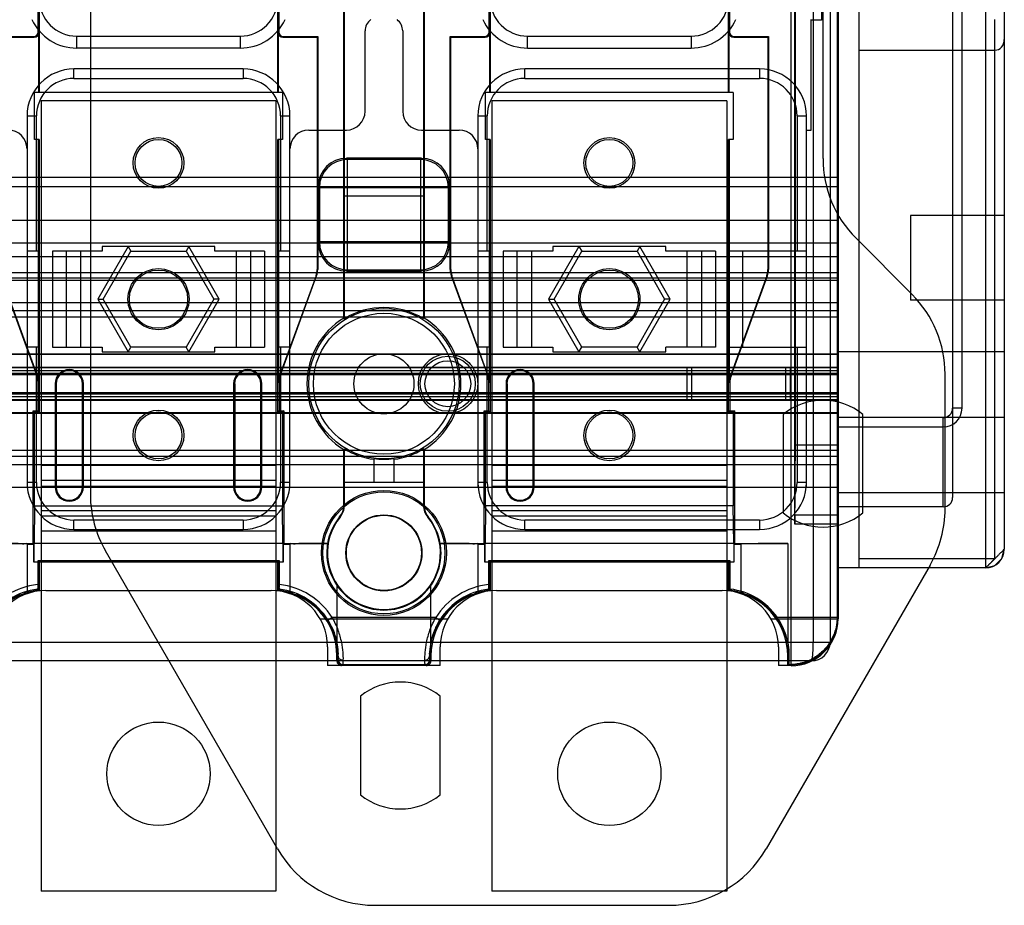
# Model space of a CAD drawing. Units: millimetres. Extents: x 29 to 238, y 81 to 290.
# Drawn here: x 133 to 238, y 81 to 175 of the extents above; entities that cross this region are included whole.
import ezdxf

# ---------------------------------------------------------------- set-up
doc = ezdxf.new("R2010")
doc.units = ezdxf.units.MM
doc.header["$LTSCALE"] = 24.226394
doc.layers.get('0').update_dxf_attribs({"linetype": 'CONTINUOUS'})

msp = doc.modelspace()

# ---------------------------------------------------------------- linework, layer by layer
at = {"color": 7}
for p, q in [((214.91, 106.15), (214.91, 264.15)), ((217.28, 108.65), (217.28, 261.65)), ((219.06, 261.65), (219.06, 108.65)), ((219.81, 258.98), (219.81, 111.31)), ((219.91, 259.15), (219.91, 111.15)), ((222.11, 253.55), (222.11, 116.55)), ((235.61, 253.55), (235.61, 116.55)), ((237.61, 251.55), (237.61, 118.55)), ((215.3, 121.2), (215.3, 249.09)), ((140.31, 245.93), (140.31, 124.36)), ((232.11, 246.05), (232.11, 124.05)), ((215.36, 240.65), (215.36, 129.65)), ((219.89, 240.65), (219.89, 129.65)), ((233.11, 133.55), (233.11, 236.55)), ((167.28, 143.13), (167.28, 227.16)), ((175.85, 227.16), (175.85, 143.13)), ((167.35, 156.15), (167.35, 214.15)), ((175.78, 214.15), (175.78, 156.15)), ((218.31, 160.12), (218.31, 210.17)), ((218.16, 195.46), (218.16, 174.83)), ((134.76, 173.6), (134.76, 177.55)), ((134.86, 177.65), (134.86, 167.15)), ((160.26, 167.15), (160.26, 177.65)), ((160.36, 177.55), (160.36, 173.6)), ((182.76, 173.6), (182.76, 177.55)), ((182.86, 177.65), (182.86, 167.15)), ((208.26, 167.15), (208.26, 177.65)), ((208.36, 177.55), (208.36, 173.6)), ((217.06, 163.15), (217.06, 174.9)), ((218.16, 174.83), (217.06, 174.83)), ((236.61, 117.55), (236.61, 174.91)), ((130.61, 173.1), (134.26, 173.1)), ((130.68, 173.03), (134.33, 173.03)), ((134.33, 173.03), (134.26, 173.1)), ((134.83, 173.53), (134.76, 173.6)), ((134.83, 167.15), (134.83, 173.53)), ((138.86, 173.15), (156.26, 173.15)), ((138.86, 171.86), (138.86, 173.15)), ((156.26, 173.15), (156.26, 171.86)), ((160.36, 173.6), (160.3, 173.53)), ((160.3, 173.53), (160.3, 167.15)), ((160.86, 173.1), (160.8, 173.03)), ((160.8, 173.03), (164.45, 173.03)), ((160.86, 173.1), (164.51, 173.1)), ((164.51, 173.1), (164.45, 173.03)), ((164.45, 173.03), (164.45, 148.33)), ((164.51, 173.1), (164.51, 148.32)), ((169.56, 165.15), (169.56, 173.7)), ((173.56, 173.7), (173.56, 165.15)), ((178.61, 173.1), (182.26, 173.1)), ((178.61, 173.1), (178.68, 173.03)), ((178.61, 148.32), (178.61, 173.1)), ((178.68, 173.03), (182.33, 173.03)), ((178.68, 148.33), (178.68, 173.03)), ((182.33, 173.03), (182.26, 173.1)), ((182.83, 173.53), (182.76, 173.6)), ((182.83, 167.15), (182.83, 173.53)), ((186.86, 173.15), (204.26, 173.15)), ((186.86, 171.86), (186.86, 173.15)), ((204.26, 173.15), (204.26, 171.86)), ((208.36, 173.6), (208.3, 173.53)), ((208.3, 173.53), (208.3, 167.15)), ((208.86, 173.1), (208.8, 173.03)), ((208.8, 173.03), (212.45, 173.03)), ((208.86, 173.1), (212.51, 173.1)), ((212.51, 173.1), (212.45, 173.03)), ((212.45, 173.03), (212.45, 148.33)), ((212.51, 173.1), (212.51, 148.32)), ((156.26, 171.86), (138.86, 171.86)), ((186.86, 171.86), (204.26, 171.86)), ((222.11, 171.65), (236.61, 171.65)), ((156.56, 169.65), (138.56, 169.65)), ((138.56, 168.65), (138.56, 169.65)), ((156.56, 169.65), (156.56, 168.65)), ((211.56, 169.65), (186.56, 169.65)), ((186.56, 168.65), (186.56, 169.65)), ((211.56, 169.65), (211.56, 168.65)), ((138.56, 168.65), (156.56, 168.65)), ((186.56, 168.65), (211.56, 168.65)), ((160.76, 167.15), (134.36, 167.15)), ((134.36, 162.15), (134.36, 167.15)), ((160.76, 167.15), (160.76, 162.15)), ((208.76, 167.15), (182.36, 167.15)), ((182.36, 162.15), (182.36, 167.15)), ((208.76, 167.15), (208.76, 162.15)), ((160.06, 166.25), (135.06, 166.25)), ((135.06, 166.25), (135.06, 82.15)), ((160.06, 166.25), (160.06, 82.15)), ((208.06, 166.25), (183.06, 166.25)), ((183.06, 166.25), (183.06, 82.15)), ((208.06, 166.25), (208.06, 82.15)), ((133.56, 164.65), (134.56, 164.65)), ((133.56, 164.65), (133.56, 125.15)), ((134.56, 150.25), (134.56, 164.65)), ((160.56, 164.65), (161.56, 164.65)), ((160.56, 164.65), (160.56, 150.25)), ((161.56, 125.15), (161.56, 164.65)), ((181.56, 164.65), (182.56, 164.65)), ((181.56, 164.65), (181.56, 125.15)), ((182.56, 150.25), (182.56, 164.65)), ((215.56, 164.65), (216.56, 164.65)), ((215.56, 164.65), (215.56, 150.25)), ((216.56, 125.15), (216.56, 164.65)), ((163.56, 163.15), (167.56, 163.15)), ((175.56, 163.15), (179.56, 163.15)), ((216.56, 163.15), (217.06, 163.15)), ((134.86, 162.15), (134.36, 162.15)), ((134.79, 136.32), (134.79, 162.15)), ((134.86, 162.15), (134.86, 133.15)), ((160.76, 162.15), (160.26, 162.15)), ((160.26, 133.15), (160.26, 162.15)), ((160.33, 162.15), (160.33, 136.32)), ((182.86, 162.15), (182.36, 162.15)), ((182.79, 136.32), (182.79, 162.15)), ((182.86, 162.15), (182.86, 133.15)), ((208.76, 162.15), (208.26, 162.15)), ((208.26, 133.15), (208.26, 162.15)), ((208.33, 162.15), (208.33, 136.32)), ((175.56, 160.15), (167.56, 160.15)), ((167.56, 160.15), (167.69, 160.02)), ((175.44, 160.02), (167.69, 160.02)), ((167.69, 148.27), (167.69, 160.02)), ((175.44, 160.02), (175.56, 160.15)), ((175.44, 160.02), (175.44, 148.27)), ((66.81, 158.15), (219.81, 158.15)), ((66.81, 157.15), (219.81, 157.15)), ((164.69, 157.02), (164.56, 157.15)), ((164.56, 157.15), (164.56, 151.14)), ((164.69, 157.02), (178.44, 157.02)), ((164.69, 157.02), (164.69, 151.27)), ((178.56, 157.15), (178.44, 157.02)), ((178.44, 151.27), (178.44, 157.02)), ((178.56, 151.14), (178.56, 157.15)), ((167.35, 156.15), (175.78, 156.15)), ((167.36, 143.09), (167.36, 156.15)), ((175.76, 156.15), (175.76, 143.09)), ((219.81, 153.54), (66.81, 153.54)), ((237.61, 154.05), (227.61, 154.05)), ((227.61, 154.05), (227.61, 145.05)), ((219.81, 151.12), (66.81, 151.12)), ((164.56, 151.14), (164.69, 151.27)), ((178.44, 151.27), (164.69, 151.27)), ((178.44, 151.27), (178.56, 151.14)), ((227.8, 145.66), (221.83, 151.63)), ((134.86, 150.25), (133.56, 150.25)), ((141.56, 150.25), (136.26, 150.25)), ((136.26, 150.25), (136.26, 140.05)), ((137.76, 140.05), (137.76, 150.25)), ((139.26, 150.25), (139.26, 140.05)), ((144.33, 150.75), (141.1, 145.15)), ((153.56, 150.75), (141.56, 150.75)), ((141.56, 150.75), (141.56, 150.25)), ((141.67, 145.15), (144.62, 150.25)), ((144.33, 150.75), (144.62, 150.25)), ((144.62, 150.25), (150.51, 150.25)), ((150.8, 150.75), (150.51, 150.25)), ((150.51, 150.25), (153.45, 145.15)), ((154.03, 145.15), (150.8, 150.75)), ((153.56, 150.25), (153.56, 150.75)), ((158.86, 150.25), (153.56, 150.25)), ((155.86, 140.05), (155.86, 150.25)), ((157.36, 150.25), (157.36, 140.05)), ((158.86, 150.25), (158.86, 140.05)), ((161.56, 150.25), (160.26, 150.25)), ((182.86, 150.25), (181.56, 150.25)), ((189.56, 150.25), (184.26, 150.25)), ((184.26, 150.25), (184.26, 140.05)), ((185.76, 140.05), (185.76, 150.25)), ((187.26, 150.25), (187.26, 140.05)), ((192.33, 150.75), (189.1, 145.15)), ((201.56, 150.75), (189.56, 150.75)), ((189.56, 150.75), (189.56, 150.25)), ((189.67, 145.15), (192.62, 150.25)), ((192.33, 150.75), (192.62, 150.25)), ((192.62, 150.25), (198.51, 150.25)), ((198.8, 150.75), (198.51, 150.25)), ((198.51, 150.25), (201.45, 145.15)), ((202.03, 145.15), (198.8, 150.75)), ((201.56, 150.25), (201.56, 150.75)), ((206.86, 150.25), (201.56, 150.25)), ((203.86, 140.05), (203.86, 150.25)), ((205.36, 150.25), (205.36, 140.05)), ((206.86, 150.25), (206.86, 140.05)), ((216.56, 150.25), (208.26, 150.25)), ((209.76, 140.05), (209.76, 150.25)), ((219.81, 149.65), (66.81, 149.65)), ((219.81, 147.95), (66.81, 147.95)), ((164.51, 148.32), (164.45, 148.33)), ((167.69, 148.27), (167.56, 148.15)), ((167.56, 148.15), (175.56, 148.15)), ((167.69, 148.27), (175.44, 148.27)), ((175.56, 148.15), (175.44, 148.27)), ((178.61, 148.32), (178.68, 148.33)), ((212.51, 148.32), (212.45, 148.33)), ((219.81, 147.15), (58.31, 147.15)), ((219.81, 147.38), (66.81, 147.38)), ((130.73, 147.64), (134.61, 136.99)), ((134.67, 137), (130.8, 147.65)), ((164.33, 147.65), (160.45, 137)), ((160.52, 136.99), (164.39, 147.64)), ((164.39, 147.64), (164.33, 147.65)), ((178.73, 147.64), (178.8, 147.65)), ((178.73, 147.64), (182.61, 136.99)), ((182.67, 137), (178.8, 147.65)), ((212.33, 147.65), (208.45, 137)), ((208.52, 136.99), (212.39, 147.64)), ((212.39, 147.64), (212.33, 147.65)), ((219.81, 144.77), (66.81, 144.77)), ((141.1, 145.15), (141.67, 145.15)), ((141.1, 145.15), (144.33, 139.55)), ((144.62, 140.05), (141.67, 145.15)), ((153.45, 145.15), (150.51, 140.05)), ((150.8, 139.55), (154.03, 145.15)), ((154.03, 145.15), (153.45, 145.15)), ((189.1, 145.15), (189.67, 145.15)), ((189.1, 145.15), (192.33, 139.55)), ((192.62, 140.05), (189.67, 145.15)), ((201.45, 145.15), (198.51, 140.05)), ((198.8, 139.55), (202.03, 145.15)), ((202.03, 145.15), (201.45, 145.15)), ((237.61, 145.05), (227.61, 145.05)), ((219.81, 143.9), (66.81, 143.9)), ((219.81, 143.24), (66.81, 143.24)), ((175.85, 143.13), (175.76, 143.09)), ((134.86, 140.05), (133.56, 140.05)), ((134.56, 125.65), (134.56, 140.05)), ((136.26, 140.05), (141.56, 140.05)), ((141.56, 140.05), (141.56, 139.55)), ((141.56, 139.55), (153.56, 139.55)), ((144.33, 139.55), (144.62, 140.05)), ((150.51, 140.05), (144.62, 140.05)), ((150.8, 139.55), (150.51, 140.05)), ((153.56, 140.05), (158.86, 140.05)), ((153.56, 139.55), (153.56, 140.05)), ((161.56, 140.05), (160.26, 140.05)), ((160.56, 140.05), (160.56, 125.65)), ((182.86, 140.05), (181.56, 140.05)), ((182.56, 125.65), (182.56, 140.05)), ((184.26, 140.05), (189.56, 140.05)), ((189.56, 140.05), (189.56, 139.55)), ((189.56, 139.55), (201.56, 139.55)), ((192.33, 139.55), (192.62, 140.05)), ((198.51, 140.05), (192.62, 140.05)), ((198.8, 139.55), (198.51, 140.05)), ((206.86, 140.05), (201.56, 140.05)), ((201.56, 139.55), (201.56, 140.05)), ((208.26, 140.05), (216.56, 140.05)), ((215.56, 140.05), (215.56, 125.65)), ((237.61, 139.55), (219.81, 139.55)), ((219.81, 139.3), (66.81, 139.3)), ((219.81, 139.25), (66.81, 139.25)), ((66.81, 137.9), (219.81, 137.9)), ((219.81, 137.85), (66.81, 137.85)), ((219.81, 137.51), (66.81, 137.51)), ((203.81, 137.9), (203.81, 134.4)), ((204.31, 137.9), (204.31, 134.4)), ((214.31, 137.9), (214.31, 134.4)), ((214.81, 137.9), (214.81, 134.4)), ((219.81, 137.25), (66.81, 137.25)), ((219.81, 137.11), (66.81, 137.11)), ((134.61, 136.99), (134.67, 137)), ((134.73, 136.3), (134.79, 136.32)), ((134.73, 133.28), (134.73, 136.3)), ((160.33, 136.32), (160.4, 136.3)), ((160.4, 136.3), (160.4, 133.28)), ((160.45, 137), (160.52, 136.99)), ((182.61, 136.99), (182.67, 137)), ((182.73, 136.3), (182.79, 136.32)), ((182.73, 133.28), (182.73, 136.3)), ((208.33, 136.32), (208.4, 136.3)), ((208.4, 136.3), (208.4, 133.28)), ((208.45, 137), (208.52, 136.99)), ((231.31, 122.86), (231.31, 137.17)), ((136.56, 136.15), (136.67, 136.15)), ((136.56, 136.15), (136.56, 125.15)), ((136.67, 136.15), (136.67, 125.15)), ((139.46, 136.15), (139.56, 136.15)), ((139.46, 125.15), (139.46, 136.15)), ((139.56, 125.15), (139.56, 136.15)), ((155.56, 136.15), (155.67, 136.15)), ((155.56, 136.15), (155.56, 125.15)), ((155.67, 136.15), (155.67, 125.15)), ((158.46, 136.15), (158.56, 136.15)), ((158.46, 125.15), (158.46, 136.15)), ((158.56, 125.15), (158.56, 136.15)), ((184.56, 136.15), (184.67, 136.15)), ((184.56, 136.15), (184.56, 125.15)), ((184.67, 136.15), (184.67, 125.15)), ((187.46, 136.15), (187.56, 136.15)), ((187.46, 125.15), (187.46, 136.15)), ((187.56, 125.15), (187.56, 136.15)), ((219.81, 135.18), (66.81, 135.18)), ((219.81, 135.04), (66.81, 135.04)), ((66.81, 134.78), (219.81, 134.78)), ((219.81, 134.45), (66.81, 134.45)), ((66.81, 134.4), (219.81, 134.4)), ((134.23, 133.28), (134.73, 133.28)), ((134.23, 133.28), (134.36, 133.15)), ((134.23, 119.15), (134.23, 133.28)), ((134.36, 133.15), (134.86, 133.15)), ((134.36, 123.15), (134.36, 133.15)), ((134.73, 133.28), (134.86, 133.15)), ((160.4, 133.28), (160.26, 133.15)), ((160.26, 133.15), (160.76, 133.15)), ((160.4, 133.28), (160.9, 133.28)), ((160.9, 133.28), (160.76, 133.15)), ((160.76, 133.15), (160.76, 123.15)), ((160.9, 133.28), (160.9, 119.15)), ((182.23, 133.28), (182.73, 133.28)), ((182.23, 133.28), (182.36, 133.15)), ((182.23, 119.15), (182.23, 133.28)), ((182.36, 133.15), (182.86, 133.15)), ((182.36, 123.15), (182.36, 133.15)), ((182.73, 133.28), (182.86, 133.15)), ((208.4, 133.28), (208.26, 133.15)), ((208.26, 133.15), (208.76, 133.15)), ((208.4, 133.28), (208.9, 133.28)), ((208.9, 133.28), (208.76, 133.15)), ((208.76, 133.15), (208.76, 123.15)), ((208.9, 133.28), (208.9, 119.15)), ((233.11, 133.55), (232.11, 133.55)), ((219.81, 133.05), (66.81, 133.05)), ((219.81, 133), (66.81, 133)), ((214.06, 132.89), (214.06, 122.4)), ((237.61, 132.55), (219.81, 132.55)), ((222.56, 122.4), (222.56, 132.89)), ((231.11, 123.05), (231.11, 132.55)), ((219.81, 131.55), (231.11, 131.55)), ((219.81, 129.06), (66.81, 129.06)), ((167.28, 129.16), (167.36, 129.2)), ((167.28, 123.2), (167.28, 129.16)), ((167.36, 125.65), (167.36, 129.2)), ((175.76, 129.2), (175.76, 125.65)), ((175.85, 129.16), (175.85, 123.2)), ((215.36, 129.65), (219.89, 129.65)), ((219.81, 128.4), (77.81, 128.4)), ((170.51, 125.65), (170.51, 128.17)), ((172.61, 128.17), (172.61, 125.65)), ((219.81, 127.52), (77.81, 127.52)), ((160.06, 127.45), (135.06, 127.45)), ((208.06, 127.45), (183.06, 127.45)), ((160.06, 125.85), (135.06, 125.85)), ((208.06, 125.85), (183.06, 125.85)), ((66.81, 125.15), (219.81, 125.15)), ((134.56, 125.65), (133.56, 125.65)), ((135.06, 125.25), (160.06, 125.25)), ((161.56, 125.65), (160.56, 125.65)), ((175.78, 125.65), (167.35, 125.65)), ((167.35, 123.2), (167.35, 125.65)), ((175.78, 125.65), (175.78, 123.2)), ((182.56, 125.65), (181.56, 125.65)), ((183.06, 125.25), (208.06, 125.25)), ((216.56, 125.65), (215.56, 125.65)), ((237.61, 124.55), (219.81, 124.55)), ((134.36, 123.15), (134.33, 119.15)), ((134.36, 123.15), (160.76, 123.15)), ((160.8, 119.15), (160.76, 123.15)), ((167.28, 123.2), (167.35, 123.2)), ((175.78, 123.2), (175.85, 123.2)), ((182.36, 123.15), (182.33, 119.15)), ((208.76, 123.15), (182.36, 123.15)), ((208.8, 119.15), (208.76, 123.15)), ((231.11, 123.05), (219.81, 123.05)), ((135.06, 122.65), (160.06, 122.65)), ((160.06, 122.05), (135.06, 122.05)), ((156.56, 121.65), (138.56, 121.65)), ((138.56, 120.65), (138.56, 121.65)), ((156.56, 121.65), (156.56, 120.65)), ((166.9, 121.95), (166.85, 121.99)), ((176.23, 121.95), (176.28, 121.99)), ((183.06, 122.65), (208.06, 122.65)), ((208.06, 122.05), (183.06, 122.05)), ((211.56, 121.65), (186.56, 121.65)), ((186.56, 120.65), (186.56, 121.65)), ((211.56, 121.65), (211.56, 120.65)), ((215.31, 122.2), (219.86, 122.2)), ((138.56, 120.65), (156.56, 120.65)), ((186.56, 120.65), (211.56, 120.65)), ((219.85, 121.2), (215.3, 121.2)), ((219.85, 121.2), (219.85, 111.24)), ((160.06, 120.45), (135.06, 120.45)), ((208.06, 120.45), (183.06, 120.45)), ((129.56, 119.15), (134.23, 119.15)), ((133.56, 119.1), (133.56, 113.92)), ((133.56, 119.08), (134.29, 119.08)), ((134.29, 119.08), (134.23, 119.15)), ((134.29, 117.15), (134.29, 119.08)), ((160.8, 119.15), (134.33, 119.15)), ((134.33, 117.15), (134.33, 119.15)), ((160.8, 119.15), (160.8, 117.15)), ((160.9, 119.15), (160.83, 119.08)), ((160.83, 119.08), (161.56, 119.08)), ((160.83, 119.08), (160.83, 117.15)), ((160.9, 119.15), (165.56, 119.15)), ((161.56, 119.1), (161.56, 113.92)), ((165.56, 119.14), (165.56, 119.14)), ((177.56, 119.15), (182.23, 119.15)), ((177.56, 119.14), (177.56, 119.14)), ((181.56, 119.1), (181.56, 113.92)), ((181.56, 119.08), (182.29, 119.08)), ((182.29, 119.08), (182.23, 119.15)), ((182.29, 117.15), (182.29, 119.08)), ((208.8, 119.15), (182.33, 119.15)), ((182.33, 117.15), (182.33, 119.15)), ((208.8, 119.15), (208.8, 117.15)), ((208.9, 119.15), (208.83, 119.08)), ((208.83, 119.08), (209.56, 119.08)), ((208.83, 119.08), (208.83, 117.15)), ((208.9, 119.15), (214.56, 119.15)), ((209.56, 119.1), (209.56, 113.92)), ((214.56, 119.15), (214.56, 108.36)), ((160.23, 86.65), (141.92, 118.36)), ((222.11, 117.55), (236.61, 117.55)), ((236.71, 117.64), (236.39, 117.33)), ((160.83, 117.15), (134.29, 117.15)), ((160.43, 117.31), (134.7, 117.31)), ((134.7, 117.31), (134.86, 117.15)), ((134.7, 117.31), (134.7, 114.79)), ((134.83, 117.15), (134.83, 114.18)), ((134.86, 117.15), (134.86, 114.15)), ((160.43, 117.31), (160.26, 117.15)), ((160.26, 114.15), (160.26, 117.15)), ((160.3, 117.15), (160.3, 114.18)), ((160.43, 114.79), (160.43, 117.31)), ((208.83, 117.15), (182.29, 117.15)), ((208.43, 117.31), (182.7, 117.31)), ((182.7, 117.31), (182.86, 117.15)), ((182.7, 117.31), (182.7, 114.79)), ((182.83, 117.15), (182.83, 114.18)), ((182.86, 117.15), (182.86, 114.15)), ((208.43, 117.31), (208.26, 117.15)), ((208.26, 114.15), (208.26, 117.15)), ((208.3, 117.15), (208.3, 114.18)), ((208.43, 114.3), (208.43, 117.31)), ((229.71, 116.86), (212.26, 86.65)), ((235.61, 116.55), (219.81, 116.55)), ((166.56, 114.68), (166.56, 108.36)), ((176.56, 108.36), (176.56, 114.68)), ((134.86, 114.15), (134.83, 114.18)), ((135.56, 114.15), (159.56, 114.15)), ((160.26, 114.15), (160.3, 114.18)), ((182.86, 114.15), (182.83, 114.18)), ((183.56, 114.15), (207.56, 114.15)), ((208.26, 114.15), (208.3, 114.18)), ((164.76, 111.15), (178.37, 111.15)), ((166.04, 111.27), (165.62, 111)), ((177.08, 111.27), (166.04, 111.27)), ((177.08, 111.27), (177.5, 111)), ((212.76, 111.15), (219.91, 111.15)), ((219.81, 111.27), (213.45, 111.27)), ((219.81, 111.31), (219.91, 111.15)), ((76.06, 108.65), (219.06, 108.65)), ((165.56, 108.15), (165.56, 106.15)), ((177.56, 106.15), (177.56, 108.15)), ((213.56, 108.15), (213.56, 106.15)), ((166.56, 107.18), (166.7, 107.18)), ((166.56, 106.65), (166.56, 107.18)), ((166.66, 107.18), (166.66, 106.74)), ((176.42, 107.18), (176.56, 107.18)), ((176.46, 106.74), (176.46, 107.18)), ((176.56, 107.18), (176.56, 106.65)), ((214.56, 107.18), (214.71, 107.18)), ((214.56, 106.15), (214.56, 107.18)), ((214.66, 107.18), (214.66, 106.24)), ((217.06, 106.65), (78.06, 106.65)), ((177.56, 106.15), (165.56, 106.15)), ((166.56, 106.65), (166.69, 106.77)), ((167.19, 106.27), (167.06, 106.15)), ((175.96, 106.24), (167.16, 106.24)), ((167.19, 106.27), (175.94, 106.27)), ((176.06, 106.15), (175.94, 106.27)), ((176.44, 106.77), (176.56, 106.65)), ((214.91, 106.15), (213.56, 106.15)), ((214.69, 106.27), (214.56, 106.15)), ((214.85, 106.24), (214.66, 106.24)), ((214.69, 106.27), (214.84, 106.27)), ((214.91, 106.15), (214.84, 106.27)), ((169.06, 102.89), (169.06, 92.4)), ((177.56, 92.4), (177.56, 102.89)), ((160.06, 82.15), (135.06, 82.15)), ((208.06, 82.15), (183.06, 82.15)), ((170.62, 80.65), (201.87, 80.65))]:
    msp.add_line(p, q, dxfattribs=at)
for points in [[(235.61, 116.55), (236.61, 116.81), (237.34, 117.54), (237.61, 118.55)], [(165.62, 111), (166.5, 108.93), (166.7, 107.37)], [(176.42, 107.38), (176.63, 108.94), (177.5, 111)]]:
    msp.add_lwpolyline(points, dxfattribs=at)
for centre, radius in [((147.56, 159.65), 2.7), ((147.56, 159.65), 2.5), ((195.56, 159.65), 2.7), ((195.56, 159.65), 2.5), ((147.56, 145.15), 3.25), ((147.56, 145.15), 3.1), ((195.56, 145.15), 3.25), ((195.56, 145.15), 3.1), ((171.56, 136.15), 8), ((171.56, 136.15), 7.5), ((171.56, 136.15), 3.2), ((178.36, 136.15), 2.93), ((178.36, 136.15), 2.44), ((147.56, 130.65), 2.7), ((147.56, 130.65), 2.5), ((195.56, 130.65), 2.7), ((195.56, 130.65), 2.5), ((171.56, 118.15), 6.65), ((171.56, 118.15), 6.5), ((171.56, 118.15), 4.05), ((171.56, 118.15), 4), ((147.56, 94.65), 5.5), ((195.56, 94.65), 5.5)]:
    msp.add_circle(centre, radius, dxfattribs=at)
for centre, radius, start, end in [((138.86, 177.15), 4, 180, 270), ((156.26, 177.15), 4, 270, 360), ((186.86, 177.15), 4, 180, 270), ((204.26, 177.15), 4, 270, 360), ((138.86, 177.15), 5.28, 205.211, 270), ((156.26, 177.15), 5.28, 270, 334.7888), ((171.06, 173.7), 1.5, 126.8699, 180), ((172.06, 173.7), 1.5, 0, 53.1301), ((186.86, 177.15), 5.28, 205.2112, 270), ((204.26, 177.15), 5.28, 270, 334.789), ((138.56, 164.65), 5, 90, 180), ((156.56, 164.65), 5, 0, 90), ((186.56, 164.65), 5, 90, 180), ((211.56, 164.65), 5, 0, 90), ((138.56, 164.65), 4, 90, 180), ((156.56, 164.65), 4, 0, 90), ((186.56, 164.65), 4, 90, 180), ((211.56, 164.65), 4, 0, 90), ((167.56, 165.15), 2, 270, 360), ((175.56, 165.15), 2, 180, 270), ((131.56, 161.15), 2, 0, 90), ((163.56, 161.15), 2, 90, 180), ((179.56, 161.15), 2, 0, 90), ((167.69, 157.02), 3, 90, 180), ((175.44, 157.02), 3, 0, 90), ((230.31, 160.12), 12, 180, 225), ((167.69, 151.27), 3, 180, 270), ((175.44, 151.27), 3, 270, 360), ((219.31, 137.17), 12, 0, 45), ((171.56, 136.15), 8.11, 58.8246, 121.1754), ((171.56, 136.15), 8.2, 121.5026, 238.4974), ((171.56, 136.15), 8.2, 301.5026, 58.4974), ((178.36, 136.15), 3.17, 97.1948, 262.8052), ((138.06, 136.15), 1.5, 0, 180), ((138.06, 136.15), 1.4, 0, 180), ((157.06, 136.15), 1.5, 0, 180), ((157.06, 136.15), 1.4, 0, 180), ((186.06, 136.15), 1.5, 0, 180), ((186.06, 136.15), 1.4, 0, 180), ((218.31, 127.65), 6.75, 50.9772, 129.0228), ((231.11, 133.55), 2, 270, 360), ((231.11, 133.55), 1, 270, 360), ((171.56, 136.15), 8.11, 238.8246, 262.5642), ((171.56, 136.15), 8.11, 277.4358, 301.1754), ((171.56, 136.15), 8.04, 262.4952, 277.5048), ((138.56, 125.65), 5, 180, 270), ((138.56, 125.65), 4, 180, 270), ((138.06, 125.15), 1.5, 180, 360), ((138.06, 125.15), 1.4, 180, 360), ((157.06, 125.15), 1.5, 180, 360), ((157.06, 125.15), 1.4, 180, 360), ((156.56, 125.65), 5, 270, 360), ((156.56, 125.65), 4, 270, 360), ((186.56, 125.65), 5, 180, 270), ((186.56, 125.65), 4, 180, 270), ((186.06, 125.15), 1.5, 180, 360), ((186.06, 125.15), 1.4, 180, 360), ((211.56, 125.65), 5, 270, 360), ((211.56, 125.65), 4, 270, 360), ((152.31, 124.36), 12, 180, 210), ((231.11, 124.05), 1, 270, 360), ((165.36, 123.2), 1.92, 320.805, 360), ((165.36, 123.2), 1.98, 320.805, 360), ((177.76, 123.2), 1.98, 180, 219.195), ((177.76, 123.2), 1.92, 180, 219.195), ((219.31, 122.86), 12, 330, 360), ((171.56, 118.15), 6.02, 140.805, 39.195), ((171.56, 118.15), 6.08, 140.805, 170.5391), ((171.56, 118.15), 6.08, 9.4609, 39.195), ((218.31, 127.65), 6.75, 230.9772, 309.0228), ((171.59, 118.14), 6.11, 170.5793, 179.9941), ((171.53, 118.14), 6.11, 0.0095, 9.4153), ((235.61, 118.55), 2, 270, 360), ((171.56, 118.14), 6.08, 179.9914, 0.0176), ((135.56, 107.18), 7.66, 96.5004, 147.7516), ((135.56, 107.18), 7.16, 96.9215, 147.7516), ((120.4, 98.16), 21.56, 47.8758, 48.4581), ((174.64, 98.24), 21.44, 131.5403, 132.1258), ((159.56, 107.18), 7.66, 32.2484, 83.4996), ((159.56, 107.18), 7.16, 32.2485, 83.0785), ((183.56, 107.18), 7.66, 96.5004, 147.7516), ((183.56, 107.18), 7.16, 96.9215, 147.7516), ((168.4, 98.16), 21.56, 47.8758, 48.4581), ((222.65, 98.24), 21.45, 131.525, 132.1256), ((207.56, 107.18), 7.17, 34.7845, 83.0479), ((135.56, 107.18), 7, 95.7392, 180), ((135.56, 108.15), 6, 90, 180), ((135.56, 107.18), 7.03, 95.9836, 106.521), ((159.56, 108.15), 6, 0, 90), ((159.56, 107.18), 7, 0, 84.2608), ((159.56, 107.18), 7.03, 73.479, 84.0164), ((183.56, 107.18), 7, 95.7392, 180), ((183.56, 108.15), 6, 90, 180), ((183.56, 107.18), 7.03, 95.9836, 106.521), ((207.56, 108.15), 6, 0, 90), ((207.56, 107.18), 7, 0, 84.2608), ((207.56, 107.18), 7.03, 73.479, 84.0164), ((214.91, 111.14), 5, 270.0002, 0.0012), ((216.48, 111.3), 3.33, 359.4989, 359.9963), ((159.56, 107.18), 7.1, 0, 9.5614), ((183.56, 107.18), 7.1, 170.4386, 180), ((207.56, 107.18), 7.1, 0, 9.5614), ((217.06, 108.65), 2, 270, 360), ((167.06, 106.65), 0.5, 179.9925, 270.0067), ((167.19, 106.77), 0.5, 180.0044, 269.9949), ((175.94, 106.77), 0.5, 270.005, 359.9955), ((176.06, 106.65), 0.5, 269.9933, 0.0067), ((173.31, 97.65), 6.75, 50.9772, 129.0228), ((173.31, 97.65), 6.75, 230.9772, 309.0228), ((170.62, 92.65), 12, 210, 270), ((201.87, 92.65), 12, 270, 330)]:
    msp.add_arc(centre, radius, start, end, dxfattribs=at)
for centre, major_axis, ratio, start_param, end_param in [((134.26, 173.6), (0.354, -0.354), 0.999924, -0.78536, 0.78536), ((134.33, 173.53), (-0.354, 0.354), 0.999924, 2.356233, 3.926953), ((160.8, 173.53), (-0.354, -0.354), 0.999924, -0.78536, 0.78536), ((160.86, 173.6), (-0.354, -0.354), 0.999924, -0.78536, 0.78536), ((182.26, 173.6), (-0.354, 0.354), 0.999924, -3.926953, -2.356233), ((182.33, 173.53), (-0.354, 0.354), 0.999924, 2.356233, 3.926953), ((208.8, 173.53), (-0.354, -0.354), 0.999924, -0.78536, 0.78536), ((208.86, 173.6), (-0.354, -0.354), 0.999924, -0.78536, 0.78536), ((236.61, 172.8), (0, 1.15), 0.866025, -3.141593, -1.570796), ((167.56, 157.14), (2.12, -2.12), 0.999924, 2.356233, 3.926953), ((175.56, 157.14), (2.12, 2.12), 0.999924, -0.78536, 0.78536), ((167.56, 151.15), (2.12, 2.12), 0.999924, 2.356233, 3.926953), ((175.56, 151.15), (2.12, -2.12), 0.999924, -0.78536, 0.78536), ((162.45, 148.33), (1.97, -0.35), 0.999961, -0.174526, 0.174526), ((162.51, 148.32), (-1.97, 0.35), 0.999961, 2.967066, 3.316119), ((180.61, 148.32), (1.97, 0.35), 0.999961, 2.967066, 3.316119), ((180.68, 148.33), (1.97, 0.35), 0.999961, 2.967066, 3.316119), ((210.45, 148.33), (1.97, -0.35), 0.999961, -0.174526, 0.174526), ((210.51, 148.32), (-1.97, 0.35), 0.999961, 2.967066, 3.316119), ((132.73, 136.3), (1.97, 0.35), 0.999961, -0.174526, 0.174526), ((132.79, 136.32), (1.97, 0.35), 0.999961, -0.174526, 0.174526), ((162.33, 136.32), (1.97, -0.35), 0.999961, 2.967066, 3.316119), ((162.4, 136.3), (1.97, -0.35), 0.999961, 2.967066, 3.316119), ((180.73, 136.3), (1.97, 0.35), 0.999961, -0.174526, 0.174526), ((180.79, 136.32), (1.97, 0.35), 0.999961, -0.174526, 0.174526), ((210.33, 136.32), (1.97, -0.35), 0.999961, 2.967066, 3.316119), ((210.4, 136.3), (1.97, -0.35), 0.999961, 2.967066, 3.316119), ((215.3, 129.65), (0, 7.5), 0.008727, -3.023673, -1.570796), ((219.85, 129.65), (0, 7.5), 0.005236, -3.023673, -1.570796), ((215.31, 121.2), (0, 1), 0.008727, 0.11792, 1.570796), ((219.86, 121.2), (0, 1), 0.005236, 0.11792, 1.570796), ((214.56, 119.1), (5, 0), 0.008727, 1.570801, 3.141608), ((214.85, 111.24), (2.57, -4.29), 0.999948, -0.540389, 1.030361), ((214.69, 111.27), (0, 5), 0.008727, -3.132866, -2.528382), ((167.16, 106.74), (0.354, 0.354), 0.999924, -3.926953, -2.356233), ((175.96, 106.74), (0.354, -0.354), 0.999924, -0.78536, 0.78536)]:
    msp.add_ellipse(centre, major_axis=major_axis, ratio=ratio, start_param=start_param, end_param=end_param, dxfattribs=at)
for points, knots in [([(167.28, 143.13), (167.29, 143.13), (167.3, 143.1), (167.34, 143.12), (167.35, 143.09), (167.36, 143.09)], [0, 0, 0, 0, 0.361397, 0.637978, 1, 1, 1, 1]), ([(178.76, 139.3), (179.07, 139.26), (179.67, 139.09), (180.46, 138.59), (181.07, 137.89), (181.45, 137.05), (181.55, 136.45), (181.55, 136.15)], [0, 0, 0, 0, 0.202057, 0.404102, 0.605155, 0.804105, 1, 1, 1, 1]), ([(181.55, 136.15), (181.55, 135.85), (181.45, 135.24), (181.07, 134.4), (180.46, 133.7), (179.67, 133.2), (179.07, 133.03), (178.76, 133)], [0, 0, 0, 0, 0.19826, 0.39764, 0.59795, 0.798812, 1, 1, 1, 1]), ([(175.85, 129.16), (175.84, 129.16), (175.82, 129.19), (175.78, 129.17), (175.77, 129.2), (175.76, 129.2)], [0, 0, 0, 0, 0.361397, 0.637978, 1, 1, 1, 1]), ([(133.56, 119.1), (133.56, 119.16), (133.17, 119.04), (132.78, 119.17), (131.86, 119.12), (130.8, 119.15), (129.99, 119.14), (129.56, 119.14)], [0, 0, 0, 0, 0.046915, 0.183225, 0.398544, 0.677365, 1, 1, 1, 1]), ([(165.56, 119.14), (165.13, 119.14), (164.32, 119.15), (163.26, 119.12), (162.35, 119.17), (161.96, 119.04), (161.56, 119.16), (161.56, 119.1)], [0, 0, 0, 0, 0.322664, 0.601492, 0.816801, 0.953094, 1, 1, 1, 1]), ([(181.56, 119.1), (181.56, 119.16), (181.17, 119.04), (180.78, 119.17), (179.86, 119.12), (178.8, 119.15), (177.99, 119.14), (177.56, 119.14)], [0, 0, 0, 0, 0.046915, 0.183225, 0.398544, 0.677365, 1, 1, 1, 1]), ([(236.61, 117.55), (236.69, 117.62), (236.85, 117.78), (237.08, 118.01), (237.27, 118.22), (237.49, 118.38), (237.51, 118.48), (237.61, 118.56), (237.61, 118.55)], [0, 0, 0, 0, 0.233682, 0.469697, 0.687185, 0.858249, 0.976001, 1, 1, 1, 1]), ([(235.61, 116.55), (235.61, 116.55), (235.65, 116.58), (235.66, 116.6), (235.73, 116.66), (235.79, 116.72), (235.86, 116.79), (235.92, 116.85), (235.98, 116.91), (236.04, 116.97), (236.09, 117.02), (236.14, 117.07), (236.19, 117.12), (236.23, 117.16), (236.27, 117.2), (236.3, 117.24), (236.34, 117.27), (236.37, 117.3), (236.39, 117.33), (236.42, 117.36), (236.45, 117.38), (236.48, 117.41), (236.51, 117.44), (236.54, 117.47), (236.56, 117.49), (236.58, 117.52), (236.6, 117.53), (236.61, 117.55)], [0, 0, 0, 0, 0.013753, 0.055505, 0.113803, 0.17815, 0.24315, 0.306725, 0.367489, 0.424816, 0.478571, 0.528715, 0.575221, 0.618261, 0.654843, 0.694155, 0.725987, 0.754557, 0.782235, 0.810138, 0.838923, 0.868123, 0.896608, 0.923102, 0.948176, 0.968696, 1, 1, 1, 1]), ([(134.7, 114.79), (134.7, 114.71), (134.68, 114.56), (134.72, 114.41), (134.68, 114.31), (134.7, 114.29)], [0, 0, 0, 0, 0.500361, 0.862814, 1, 1, 1, 1]), ([(160.43, 114.29), (160.44, 114.31), (160.41, 114.41), (160.44, 114.56), (160.43, 114.71), (160.43, 114.79)], [0, 0, 0, 0, 0.137086, 0.499416, 1, 1, 1, 1]), ([(182.7, 114.79), (182.7, 114.71), (182.68, 114.56), (182.72, 114.41), (182.68, 114.31), (182.7, 114.29)], [0, 0, 0, 0, 0.500361, 0.862814, 1, 1, 1, 1]), ([(128.56, 108.36), (128.66, 108.96), (129.01, 110.09), (129.86, 111.5), (130.88, 112.57), (131.85, 113.24), (132.75, 113.74), (133.15, 113.75), (133.56, 114.01), (133.56, 113.95)], [0, 0, 0, 0, 0.231843, 0.439625, 0.625674, 0.781764, 0.899791, 0.974102, 1, 1, 1, 1]), ([(161.56, 113.95), (161.56, 114.01), (161.98, 113.75), (162.38, 113.73), (163.29, 113.23), (164.25, 112.57), (165.27, 111.5), (166.12, 110.08), (166.46, 108.96), (166.56, 108.36)], [0, 0, 0, 0, 0.026205, 0.101099, 0.219569, 0.37572, 0.561437, 0.768704, 1, 1, 1, 1]), ([(176.56, 108.36), (176.66, 108.96), (177.01, 110.09), (177.86, 111.5), (178.88, 112.57), (179.85, 113.24), (180.75, 113.74), (181.15, 113.75), (181.56, 114.01), (181.56, 113.95)], [0, 0, 0, 0, 0.231843, 0.439625, 0.625674, 0.781764, 0.899791, 0.974102, 1, 1, 1, 1]), ([(209.56, 113.95), (209.56, 114.01), (209.98, 113.75), (210.38, 113.73), (211.29, 113.23), (212.25, 112.57), (213.27, 111.5), (214.12, 110.08), (214.46, 108.96), (214.56, 108.36)], [0, 0, 0, 0, 0.026205, 0.101099, 0.219569, 0.37572, 0.561437, 0.768704, 1, 1, 1, 1]), ([(166.04, 111.27), (166.29, 110.84), (166.68, 109.98), (167.04, 108.71), (167.19, 107.64), (167.21, 107), (167.2, 106.73)], [0, 0, 0, 0, 0.314917, 0.595282, 0.828383, 1, 1, 1, 1]), ([(175.92, 106.73), (175.92, 107), (175.94, 107.64), (176.09, 108.71), (176.44, 109.98), (176.84, 110.84), (177.08, 111.27)], [0, 0, 0, 0, 0.171752, 0.404926, 0.685272, 1, 1, 1, 1]), ([(214.71, 107.18), (214.72, 107.48), (214.68, 108.12), (214.48, 109.13), (214.09, 110.22), (213.69, 110.92), (213.45, 111.27)], [0, 0, 0, 0, 0.204205, 0.443502, 0.709657, 1, 1, 1, 1]), ([(219.81, 111.27), (219.81, 110.88), (219.71, 110.08), (219.27, 108.93), (218.54, 107.88), (217.53, 107.02), (216.27, 106.42), (215.33, 106.27), (214.84, 106.27)], [0, 0, 0, 0, 0.148609, 0.307213, 0.470137, 0.637299, 0.812042, 1, 1, 1, 1]), ([(166.7, 107.18), (166.71, 107.42), (166.69, 107.97), (166.54, 108.89), (166.2, 109.95), (165.84, 110.66), (165.62, 111)], [0, 0, 0, 0, 0.176021, 0.412658, 0.694273, 1, 1, 1, 1]), ([(177.5, 111), (177.29, 110.66), (176.92, 109.95), (176.59, 108.89), (176.44, 107.97), (176.42, 107.42), (176.42, 107.18)], [0, 0, 0, 0, 0.305495, 0.587003, 0.823711, 1, 1, 1, 1]), ([(217.06, 106.65), (217.12, 106.65), (217.16, 106.93), (217.23, 107.27), (217.26, 107.93), (217.28, 108.39), (217.28, 108.65)], [0, 0, 0, 0, 0.085146, 0.301662, 0.622474, 1, 1, 1, 1]), ([(166.69, 106.77), (166.7, 106.78), (166.68, 106.85), (166.71, 106.98), (166.7, 107.11), (166.7, 107.18)], [0, 0, 0, 0, 0.122121, 0.457578, 1, 1, 1, 1]), ([(167.2, 106.73), (167.14, 106.73), (167.01, 106.75), (166.79, 106.87), (166.7, 107.06), (166.7, 107.18)], [0, 0, 0, 0, 0.255359, 0.52063, 1, 1, 1, 1]), ([(175.92, 106.73), (176.01, 106.73), (176.18, 106.77), (176.37, 106.94), (176.42, 107.1), (176.42, 107.18)], [0, 0, 0, 0, 0.347973, 0.681227, 1, 1, 1, 1]), ([(176.42, 107.18), (176.42, 107.11), (176.42, 106.98), (176.44, 106.85), (176.43, 106.78), (176.44, 106.77)], [0, 0, 0, 0, 0.542876, 0.878308, 1, 1, 1, 1]), ([(167.2, 106.73), (167.2, 106.64), (167.21, 106.51), (167.18, 106.36), (167.2, 106.28), (167.19, 106.27)], [0, 0, 0, 0, 0.542543, 0.877943, 1, 1, 1, 1]), ([(175.94, 106.27), (175.93, 106.28), (175.94, 106.36), (175.92, 106.51), (175.92, 106.64), (175.92, 106.73)], [0, 0, 0, 0, 0.122067, 0.457507, 1, 1, 1, 1])]:
    msp.add_open_spline(points, degree=3, knots=knots, dxfattribs=at)

doc.saveas('drawing.dxf')
